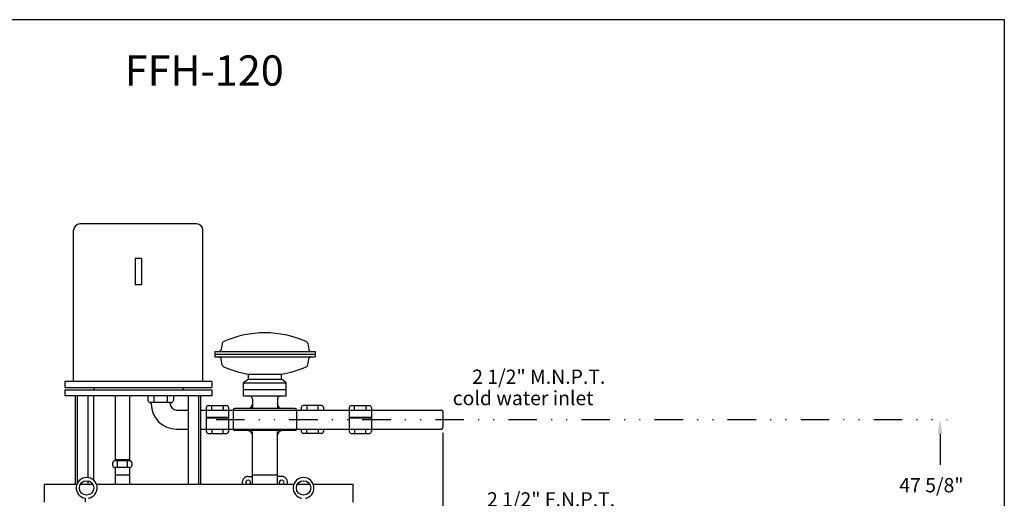
# Model space of a CAD drawing. Extents: x -2768 to 102, y -89 to 2003.
# Drawn here: x -2 to 102, y -18 to 32 of the extents above; entities that cross this region are included whole.
import ezdxf

# ---------------------------------------------------------------- set-up
doc = ezdxf.new("R2010")
doc.units = 0
doc.header["$LTSCALE"] = 3
doc.linetypes.add('DIVIDEX2', pattern=[2.5, 1, -0.5, 0, -0.5, 0, -0.5])
doc.layers.get('0').update_dxf_attribs({"color": 250, "linetype": 'CONTINUOUS'})
for name, color, linetype in [('1', 1, 'CONTINUOUS'), ('2', 2, 'CONTINUOUS'), ('5', 4, 'CONTINUOUS'), ('C', 3, 'DIVIDEX2'), ('OBJ', 1, 'CONTINUOUS')]:
    doc.layers.add(name, color=color, linetype=linetype)
doc.styles.add('TXT', font='txt')

msp = doc.modelspace()

# ---------------------------------------------------------------- linework, layer by layer
for p, q in [((3.8, -16.94), (3.8, -7.64)), ((4.01, -16.82), (4.01, -7.64)), ((5.12, -16.27), (5.12, -7.64)), ((15.7, -16.94), (15.7, -7.64)), ((16.81, -16.94), (16.81, -7.64)), ((17.02, -16.94), (17.02, -7.64)), ((0.51, -16.94), (3.95, -16.94)), ((0.51, -16.94), (0.51, -18.86)), ((4.33, -16.94), (5.61, -16.94)), ((5.12, -16.94), (5.12, -16.61)), ((5.99, -16.94), (26.81, -16.94)), ((27.19, -16.94), (28.47, -16.94)), ((28.85, -16.94), (33.01, -16.94)), ((33.01, -16.94), (33.01, -18.86))]:
    msp.add_line(p, q)
msp.add_lwpolyline([(-59.01, 32.03), (101.68, 32.03), (101.68, -88.54), (-59.01, -88.54), (-59.01, 32.03)])
at = {"layer": '1'}
for p, q in [((16.56, 10.49), (4.26, 10.49)), ((3.6, -6.14), (3.6, 9.82)), ((17.22, -6.14), (17.22, 9.82)), ((10.74, 6.86), (10.08, 6.86)), ((10.08, 6.86), (10.08, 4.08)), ((10.74, 6.86), (10.74, 4.08)), ((10.74, 4.08), (10.08, 4.08)), ((18.47, -2.96), (18.47, -3.52)), ((18.47, -2.96), (29.04, -2.96)), ((19.24, -2.13), (19.13, -2.76)), ((28.27, -2.13), (28.38, -2.76)), ((29.04, -2.96), (29.04, -3.52)), ((18.47, -3.24), (29.04, -3.24)), ((18.47, -3.52), (29.04, -3.52)), ((19.24, -4.35), (19.13, -3.72)), ((28.27, -4.35), (28.38, -3.72)), ((2.66, -6.14), (2.66, -6.76)), ((18.16, -6.14), (2.66, -6.14)), ((18.16, -6.14), (18.16, -6.76)), ((22.01, -5.88), (21.51, -6.26)), ((22.01, -5.88), (22.01, -5.35)), ((22.01, -5.35), (25.51, -5.35)), ((22.01, -5.88), (25.51, -5.88)), ((25.51, -5.88), (25.51, -5.35)), ((26.01, -6.26), (25.51, -5.88)), ((2.66, -6.76), (18.16, -6.76)), ((2.66, -7.01), (18.16, -7.01)), ((2.66, -7.01), (2.66, -7.64)), ((5.72, -6.76), (5.72, -7.01)), ((15.1, -6.76), (15.1, -7.01)), ((18.16, -7.01), (18.16, -7.64)), ((21.51, -7.63), (21.51, -6.26)), ((21.51, -6.26), (26.01, -6.26)), ((21.51, -6.95), (26.01, -6.95)), ((26.01, -7.63), (26.01, -6.26)), ((18.16, -7.64), (2.66, -7.64)), ((5.72, -16.56), (5.72, -7.64)), ((7.98, -7.64), (7.98, -14.49)), ((9.48, -7.64), (9.48, -14.49)), ((11.45, -8.12), (11.45, -7.64)), ((12.1, -8.35), (12.1, -7.64)), ((13.47, -7.64), (13.47, -8.35)), ((14.12, -7.64), (14.12, -8.12)), ((21.51, -7.63), (26.01, -7.63)), ((22.44, -8), (22.44, -8.89)), ((25.07, -8), (25.07, -8.89)), ((13.89, -8.35), (11.68, -8.35)), ((11.78, -8.48), (11.78, -8.35)), ((13.78, -8.48), (13.78, -8.35)), ((14.44, -9.14), (15.7, -9.14)), ((17.02, -9.14), (42.36, -9.14)), ((17.58, -8.87), (17.58, -11.4)), ((17.79, -8.67), (19.72, -8.67)), ((18.15, -9.14), (18.15, -8.67)), ((19.35, -8.67), (19.35, -9.14)), ((19.92, -8.87), (19.92, -11.4)), ((20.42, -9.12), (20.42, -9.14)), ((20.42, -9.14), (20.42, -11.14)), ((26.94, -8.97), (20.57, -8.97)), ((27.09, -9.12), (27.09, -9.14)), ((27.09, -9.14), (27.09, -11.14)), ((27.59, -8.87), (27.59, -9.14)), ((29.73, -8.67), (27.8, -8.67)), ((28.16, -8.67), (28.16, -9.14)), ((29.36, -9.14), (29.36, -8.67)), ((29.93, -8.87), (29.93, -9.14)), ((32.64, -8.87), (32.64, -11.4)), ((32.84, -8.67), (34.77, -8.67)), ((33.21, -9.14), (33.21, -8.67)), ((34.4, -8.67), (34.4, -9.14)), ((34.98, -8.87), (34.98, -11.4)), ((42.51, -9.28), (42.51, -10.99)), ((17.58, -9.88), (19.92, -9.88)), ((17.58, -9.96), (19.92, -9.96)), ((32.64, -9.88), (34.97, -9.88)), ((32.64, -9.96), (34.97, -9.96)), ((14.44, -11.14), (15.7, -11.14)), ((17.02, -11.14), (42.36, -11.14)), ((18.15, -11.14), (18.15, -11.6)), ((19.35, -11.6), (19.35, -11.14)), ((20.42, -11.14), (20.42, -11.16)), ((26.94, -11.3), (20.57, -11.3)), ((22.44, -16.94), (22.44, -11.38)), ((25.07, -16.94), (25.07, -11.38)), ((27.09, -11.14), (27.09, -11.16)), ((27.59, -11.14), (27.59, -11.4)), ((28.16, -11.6), (28.16, -11.14)), ((29.36, -11.14), (29.36, -11.6)), ((29.93, -11.14), (29.93, -11.4)), ((33.21, -11.14), (33.21, -11.6)), ((34.4, -11.6), (34.4, -11.14)), ((17.79, -11.6), (19.72, -11.6)), ((29.73, -11.6), (27.8, -11.6)), ((32.84, -11.6), (34.77, -11.6)), ((9.55, -14.49), (7.9, -14.49)), ((7.98, -14.34), (9.48, -14.34)), ((8.21, -15.2), (8.21, -14.49)), ((9.24, -14.49), (9.24, -15.2)), ((7.73, -15.03), (7.73, -14.67)), ((9.55, -15.2), (7.9, -15.2)), ((7.98, -15.2), (7.98, -16.94)), ((9.48, -15.2), (9.48, -16.94)), ((9.73, -14.67), (9.73, -15.03)), ((7.98, -15.98), (9.48, -15.98)), ((21.99, -16.13), (22.44, -16.13)), ((25.07, -16.01), (22.44, -16.01)), ((25.52, -16.13), (25.07, -16.13)), ((4.8, -18.44), (4.8, -18.86))]:
    msp.add_line(p, q, dxfattribs=at)
for centre in [(4.97, -17.35), (27.83, -17.35)]:
    msp.add_circle(centre, 0.761, dxfattribs=at)
for centre, radius, start, end in [((4.26, 9.82), 0.667, 90, 180), ((16.56, 9.82), 0.667, 0, 90), ((23.76, -11.71), 10.72, 66.1671, 113.8329), ((19.55, -2.18), 0.307, 113.8329, 170), ((27.97, -2.18), 0.307, 10, 66.1671), ((18.9, -2.72), 0.237, 270, 350), ((28.61, -2.72), 0.237, 190, 270), ((18.9, -3.76), 0.237, 10, 90), ((28.61, -3.76), 0.237, 90, 170), ((19.55, -4.3), 0.307, 190, 246.1671), ((23.76, 5.23), 10.72, 246.1671, 260.6089), ((23.76, 5.23), 10.72, 279.3911, 293.8329), ((27.97, -4.3), 0.307, 293.8329, 350), ((11.68, -8.12), 0.23, 180, 270), ((13.89, -8.12), 0.23, 270, 0), ((22.07, -8), 0.371, 360, 90), ((25.44, -8), 0.371, 90, 180), ((14.44, -8.48), 2.66, 180, 270), ((14.44, -8.48), 0.661, 180, 270), ((17.79, -8.87), 0.201, 90, 180), ((19.72, -8.87), 0.201, 0, 90), ((20.57, -9.12), 0.144, 90, 180), ((21.95, -8.48), 0.495, 270, 0), ((25.56, -8.48), 0.495, 180, 270), ((26.94, -9.12), 0.144, 0, 90), ((27.79, -8.87), 0.201, 90, 180), ((29.73, -8.87), 0.201, 0, 90), ((32.84, -8.87), 0.201, 90, 180), ((34.78, -8.87), 0.201, 0, 90), ((42.36, -9.28), 0.144, 0, 90), ((17.79, -11.4), 0.201, 180, 270), ((19.72, -11.4), 0.201, 270, 360), ((20.57, -11.16), 0.144, 180, 270), ((21.95, -11.8), 0.495, 360, 90), ((25.56, -11.8), 0.495, 90, 180), ((26.94, -11.16), 0.144, 270, 0), ((27.79, -11.4), 0.201, 180, 270), ((29.73, -11.4), 0.201, 270, 360), ((32.84, -11.4), 0.201, 180, 270), ((34.78, -11.4), 0.201, 270, 360), ((42.36, -10.99), 0.144, 270, 0), ((7.9, -14.67), 0.173, 90, 180), ((9.55, -14.67), 0.173, 0, 90), ((7.9, -15.03), 0.173, 180, 270), ((9.55, -15.03), 0.173, 270, 0), ((4.97, -17.35), 1.1, 278.828, 261.172), ((21.99, -16.76), 0.625, 90, 196.835), ((21.99, -16.76), 0.25, 313.6109, 226.3891), ((25.52, -16.76), 0.25, 313.6109, 226.3891), ((25.52, -16.76), 0.625, 343.165, 90), ((27.83, -17.35), 1.1, 278.828, 261.172)]:
    msp.add_arc(centre, radius, start, end, dxfattribs=at)
at = {"layer": '2'}
for p, q in [((42.51, -11.53), (42.51, -20.48)), ((94.91, -11.64), (94.91, -14.91))]:
    msp.add_line(p, q, dxfattribs=at)
msp.add_solid([(94.66, -11.64), (95.16, -11.64), (94.91, -10.14)], dxfattribs=at)
at = {"layer": 'C'}
msp.add_line((18.62, -10.14), (95.66, -10.14), dxfattribs=at)

# ---------------------------------------------------------------- texts
at = {"layer": '5', "style": 'TXT'}
msp.add_text('FFH-120', height=3.196, dxfattribs=at).set_placement((8.98, 25.07))
at = {"layer": 'OBJ', "color": 4, "style": 'TXT'}
for s, p in [('2 1/2" M.N.P.T.', (45.6, -6.37)), ('cold water inlet', (43.55, -8.62)), ('47 5/8"', (90.61, -17.81)), ('2 1/2" F.N.P.T.', (47.16, -19.3))]:
    msp.add_text(s, height=1.5, dxfattribs=at).set_placement(p)

doc.saveas('drawing.dxf')
